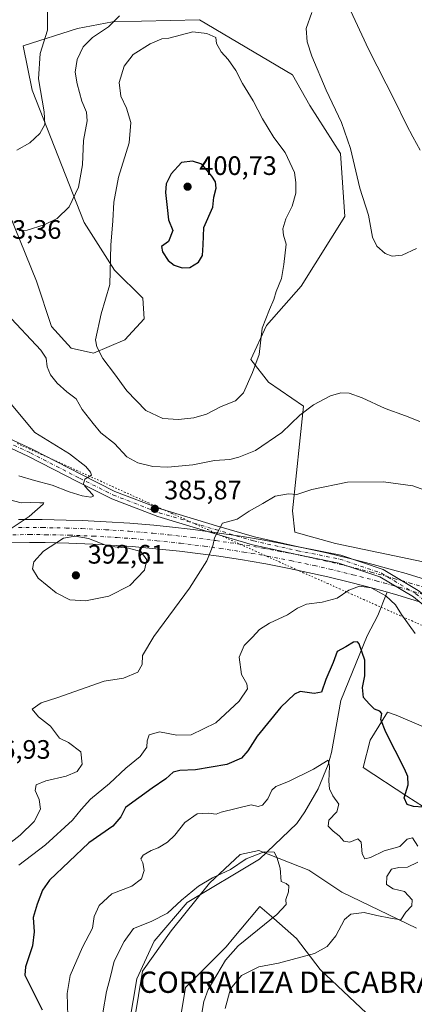
# Model space of a CAD drawing. Units: metres. Extents: x 597475 to 600929, y 4710609 to 4712971.
# Drawn here: x 598366 to 598514, y 4710956 to 4711326 of the extents above; entities that cross this region are included whole.
import ezdxf
from ezdxf.enums import TextEntityAlignment as Align

# ---------------------------------------------------------------- set-up
doc = ezdxf.new("R2010")
doc.units = ezdxf.units.M
doc.header["$MEASUREMENT"] = 0
doc.linetypes.add('DGN Style 4', pattern=[2.638475, 1.318413, -0.659207, 0.001648, -0.659207])
doc.linetypes.add('DGN Style 5', pattern=[1.153612, 0.494405, -0.659207])
for name, color, linetype, lineweight in [('Arbolado forestal CxS', 92, 'Continuous', 0), ('Corriente artificial Cxs', 4, 'Continuous', 13), ('Corriente artificial eje', 142, 'DGN Style 4', 0), ('Corriente natural lineal', 142, 'Continuous', 13), ('Cultivos herbáceos CxS', 92, 'Continuous', 0), ('Curva de nivel maestra', 30, 'Continuous', 30), ('Curva de nivel normal', 30, 'Continuous', 0), ('Municipio', 91, 'Continuous', 13), ('Municipio CxS', 4, 'Continuous', 0), ('Núcleo urbano CxS', 7, 'Continuous', 0), ('Pista no pavimentada Cxs', 111, 'Continuous', 0), ('Pista no pavimentada eje', 91, 'DGN Style 4', 0), ('Punto de cota en terreno', 7, 'Continuous', 0), ('Rótulo de punto de cota en terreno', 7, 'Continuous', 0), ('Texto cartográfico', 7, 'Continuous', 0), ('Vía pecuaria eje', 92, 'DGN Style 5', 0)]:
    doc.layers.add(name, color=color, linetype=linetype, lineweight=lineweight)
doc.styles.add('Style-Arial', font='txt')

# ---------------------------------------------------------------- blocks, each defined once
blk = doc.blocks.new('*U16')
at = {"layer": 'Cultivos herbáceos CxS', "color": 92, "linetype": 'Continuous', "lineweight": 0}
for points in [[(598496.2571, 4710952.5321, 373.6254), (598478.8401, 4710968.9401, 370.8812), (598470.0233, 4710980.6185, 367.3175), (598461.4938, 4710988.0273, 364.8139), (598456.1897, 4710992.6345, 364.0121), (598449.0221, 4710984.0985, 363.3425), (598446.35, 4710980.9161, 363.2154), (598443.4537, 4710977.4667, 362.8336), (598428.2683, 4710962.1187, 361.5963), (598423.2889, 4710932.6129, 360.0789)], [(598403.0167, 4710913.4243, 358.9094), (598412.0725, 4710968.3611, 362.5687), (598422.8137, 4710983.4999, 363.7684), (598437.2448, 4711001.3575, 365.2945), (598448.8299, 4711012.0815, 365.9651), (598455.752, 4711013.6783, 366.124), (598474.5469, 4711006.2851, 365.8136), (598487.0237, 4710997.9599, 367.0432), (598515.0643, 4710984.4499, 371.2672)], [(598527.1521, 4711024.0197, 375.0502), (598511.4123, 4711034.1007, 374.8873), (598495.0085, 4711044.7877, 373.0949), (598497.7065, 4711055.0957, 373.9057), (598504.2127, 4711065.5827, 375.4308), (598507.4467, 4711064.4605, 375.7626), (598528.9097, 4711055.3535, 377.5203)], [(598520.0256, 4711121.5111, 383.3463), (598484.6266, 4711128.9847, 383.2817), (598469.3467, 4711133.2541, 383.7024), (598468.4871, 4711141.2869, 384.4041), (598472.5767, 4711180.5707, 391.1079), (598459.4939, 4711189.5739, 394.3217), (598452.8411, 4711198.0887, 396.1094), (598458.6761, 4711210.8519, 395.237), (598471.7593, 4711225.5835, 393.9076), (598488.1137, 4711251.7725, 391.4669), (598486.4793, 4711275.5063, 390.963), (598475.0315, 4711293.5115, 391.7183), (598468.4897, 4711304.9695, 391.7934), (598433.4563, 4711325.7149, 394.0766), (598400.7481, 4711324.8959, 389.3896), (598387.6652, 4711322.4413, 386.7171), (598367.2231, 4711315.8945, 382.5036), (598370.4939, 4711299.2355, 383.5324), (598390.1169, 4711249.6023, 391.1869), (598401.5647, 4711231.5973, 394.8443), (598412.1943, 4711221.1773, 396.9073), (598412.6836, 4711213.3913, 396.9998), (598405.4233, 4711205.4153, 396.2363), (598393.5713, 4711200.4055, 394.3952), (598385.2101, 4711202.3547, 393.0708), (598377.8513, 4711210.5387, 393.5405), (598372.1277, 4711227.5057, 393.0667), (598359.8623, 4711257.7867, 388.3608)]]:
    blk.add_polyline3d(points, dxfattribs=at)
blk = doc.blocks.new('5PATER')
at = {"layer": 'Núcleo urbano CxS', "linetype": 'Continuous', "lineweight": 0}
h = blk.add_hatch(color=51, dxfattribs=at)
edge = h.paths.add_edge_path()
edge.add_ellipse((0, 0), major_axis=(-0.11, -0.111), ratio=0.999422, start_angle=0, end_angle=360)

msp = doc.modelspace()

# ---------------------------------------------------------------- linework, layer by layer
at = {"layer": 'Arbolado forestal CxS', "color": 92, "linetype": 'Continuous', "lineweight": 0}
for points in [[(598359.8623, 4711257.7867, 388.3608), (598372.1277, 4711227.5057, 393.0667), (598377.8513, 4711210.5387, 393.5405), (598385.2101, 4711202.3547, 393.0708), (598393.5713, 4711200.4055, 394.3952), (598405.4233, 4711205.4153, 396.2363), (598412.6836, 4711213.3913, 396.9998), (598412.1943, 4711221.1773, 396.9073), (598401.5647, 4711231.5973, 394.8443), (598390.1169, 4711249.6023, 391.1869), (598370.4939, 4711299.2355, 383.5324), (598367.2231, 4711315.8945, 382.5036), (598387.6652, 4711322.4413, 386.7171), (598400.7481, 4711324.8959, 389.3896), (598433.4563, 4711325.7149, 394.0766), (598468.4897, 4711304.9695, 391.7934), (598475.0315, 4711293.5115, 391.7183), (598486.4793, 4711275.5063, 390.963), (598488.1137, 4711251.7725, 391.4669), (598471.7593, 4711225.5835, 393.9076), (598458.6761, 4711210.8519, 395.237), (598452.8411, 4711198.0887, 396.1094), (598459.4939, 4711189.5739, 394.3217), (598472.5767, 4711180.5707, 391.1079), (598468.4871, 4711141.2869, 384.4041), (598469.3467, 4711133.2541, 383.7024), (598484.6266, 4711128.9847, 383.2817), (598520.0256, 4711121.5111, 383.3463)], [(598359.8623, 4711257.7867, 388.3608), (598372.1277, 4711227.5057, 393.0667), (598377.8513, 4711210.5387, 393.5405), (598385.2101, 4711202.3547, 393.0708), (598393.5713, 4711200.4055, 394.3952), (598405.4233, 4711205.4153, 396.2363), (598412.6836, 4711213.3913, 396.9998), (598412.1943, 4711221.1773, 396.9073), (598401.5647, 4711231.5973, 394.8443), (598390.1169, 4711249.6023, 391.1869), (598370.4939, 4711299.2355, 383.5324), (598367.2231, 4711315.8945, 382.5036), (598387.6652, 4711322.4413, 386.7171), (598400.7481, 4711324.8959, 389.3896), (598433.4563, 4711325.7149, 394.0766), (598468.4897, 4711304.9695, 391.7934), (598475.0315, 4711293.5115, 391.7183), (598486.4793, 4711275.5063, 390.963), (598488.1137, 4711251.7725, 391.4669), (598471.7593, 4711225.5835, 393.9076), (598458.6761, 4711210.8519, 395.237), (598452.8411, 4711198.0887, 396.1094), (598459.4939, 4711189.5739, 394.3217), (598472.5767, 4711180.5707, 391.1079), (598468.4871, 4711141.2869, 384.4041), (598469.3467, 4711133.2541, 383.7024), (598484.6266, 4711128.9847, 383.2817), (598520.0256, 4711121.5111, 383.3463)], [(598528.9097, 4711055.3535, 377.5203), (598507.4467, 4711064.4605, 375.7626), (598504.2127, 4711065.5827, 375.4308), (598497.7065, 4711055.0957, 373.9057), (598495.0085, 4711044.7877, 373.0949), (598511.4123, 4711034.1007, 374.8873), (598527.1521, 4711024.0197, 375.0502)], [(598528.9097, 4711055.3535, 377.5203), (598507.4467, 4711064.4605, 375.7626), (598504.2127, 4711065.5827, 375.4308), (598497.7065, 4711055.0957, 373.9057), (598495.0085, 4711044.7877, 373.0949), (598511.4123, 4711034.1007, 374.8873), (598527.1521, 4711024.0197, 375.0502)], [(598515.0643, 4710984.4499, 371.2672), (598487.0237, 4710997.9599, 367.0432), (598474.5469, 4711006.2851, 365.8136), (598455.752, 4711013.6783, 366.124), (598448.8299, 4711012.0815, 365.9651), (598437.2448, 4711001.3575, 365.2945), (598422.8137, 4710983.4999, 363.7684), (598412.0725, 4710968.3611, 362.5687), (598403.0167, 4710913.4243, 358.9094)], [(598515.0643, 4710984.4499, 371.2672), (598487.0237, 4710997.9599, 367.0432), (598474.5469, 4711006.2851, 365.8136), (598455.752, 4711013.6783, 366.124), (598448.8299, 4711012.0815, 365.9651), (598437.2448, 4711001.3575, 365.2945), (598422.8137, 4710983.4999, 363.7684), (598412.0725, 4710968.3611, 362.5687), (598403.0167, 4710913.4243, 358.9094)], [(598423.2889, 4710932.6129, 360.0789), (598428.2683, 4710962.1187, 361.5963), (598443.4537, 4710977.4667, 362.8336), (598446.35, 4710980.9161, 363.2154), (598449.0221, 4710984.0985, 363.3425), (598456.1897, 4710992.6345, 364.0121), (598461.4938, 4710988.0273, 364.8139), (598470.0233, 4710980.6185, 367.3175), (598478.8401, 4710968.9401, 370.8812), (598496.2571, 4710952.5321, 373.6254)], [(598423.2889, 4710932.6129, 360.0789), (598428.2683, 4710962.1187, 361.5963), (598443.4537, 4710977.4667, 362.8336), (598446.35, 4710980.9161, 363.2154), (598449.0221, 4710984.0985, 363.3425), (598456.1897, 4710992.6345, 364.0121), (598461.4938, 4710988.0273, 364.8139), (598470.0233, 4710980.6185, 367.3175), (598478.8401, 4710968.9401, 370.8812), (598496.2571, 4710952.5321, 373.6254)]]:
    msp.add_polyline3d(points, dxfattribs=at)
at = {"layer": 'Corriente artificial Cxs', "color": 4, "linetype": 'Continuous', "lineweight": 13}
for points in [[(598365.4141, 4711137.9467, 385.9771), (598374.3771, 4711137.9397, 387.0888), (598383.3598, 4711137.773, 387.9044), (598389.3578, 4711137.5724, 388.1601), (598398.3316, 4711137.1388, 387.9008), (598407.3005, 4711136.545, 387.5312), (598416.2532, 4711135.792, 386.8365), (598422.2253, 4711135.2002, 386.5307), (598431.1515, 4711134.1815, 385.9821), (598440.0626, 4711133.0033, 385.4449), (598448.9513, 4711131.6664, 384.8423), (598457.8104, 4711130.1723, 384.1868), (598463.704, 4711129.088, 383.9154), (598466.6545, 4711128.5179, 383.8323), (598472.5279, 4711127.3285, 383.6893), (598481.3058, 4711125.415, 383.4285), (598490.0528, 4711123.3443, 383.3294), (598498.7614, 4711121.1181, 383.1764), (598507.4203, 4711118.7395, 383.153), (598510.3086, 4711117.9092, 383.0773), (598513.1917, 4711117.0615, 383.0127), (598521.7676, 4711114.4293, 383.0422)], [(598365.4141, 4711137.9467, 385.9771), (598374.3771, 4711137.9397, 387.0888), (598383.3598, 4711137.773, 387.9044), (598389.3578, 4711137.5724, 388.1601), (598398.3316, 4711137.1388, 387.9008), (598407.3005, 4711136.545, 387.5312), (598416.2532, 4711135.792, 386.8365), (598422.2253, 4711135.2002, 386.5307), (598431.1515, 4711134.1815, 385.9821), (598440.0626, 4711133.0033, 385.4449), (598448.9513, 4711131.6664, 384.8423), (598457.8104, 4711130.1723, 384.1868), (598463.704, 4711129.088, 383.9154), (598466.6545, 4711128.5179, 383.8323), (598472.5279, 4711127.3285, 383.6893), (598481.3058, 4711125.415, 383.4285), (598490.0528, 4711123.3443, 383.3294), (598498.7614, 4711121.1181, 383.1764), (598507.4203, 4711118.7395, 383.153), (598510.3086, 4711117.9092, 383.0773), (598513.1917, 4711117.0615, 383.0127), (598521.7676, 4711114.4293, 383.0422)], [(598516.2818, 4711107.0793, 382.9267), (598507.7177, 4711109.65, 383.1932), (598501.9836, 4711111.2776, 383.1006), (598499.1224, 4711112.062, 383.1129), (598490.4632, 4711114.3242, 383.0484), (598481.7689, 4711116.4288, 383.0661), (598475.964, 4711117.742, 383.1978), (598467.2104, 4711119.5842, 383.3456), (598458.4249, 4711121.2683, 383.9206), (598452.5548, 4711122.3024, 384.4377), (598449.6284, 4711122.7907, 384.7015), (598440.7791, 4711124.1582, 385.5995), (598434.8843, 4711124.9786, 386.3555), (598426.0068, 4711126.0784, 387.5836), (598417.1154, 4711127.0174, 388.6537), (598408.204, 4711127.7963, 389.6586), (598402.2679, 4711128.2254, 389.7039), (598393.3372, 4711128.736, 389.7693), (598384.4031, 4711129.0853, 389.7456), (598375.4598, 4711129.2736, 388.442), (598369.5083, 4711129.3093, 387.1815), (598360.5633, 4711129.2287, 385.4657)], [(598516.2818, 4711107.0793, 382.9267), (598507.7177, 4711109.65, 383.1932), (598501.9836, 4711111.2776, 383.1006), (598499.1224, 4711112.062, 383.1129), (598490.4632, 4711114.3242, 383.0484), (598481.7689, 4711116.4288, 383.0661), (598475.964, 4711117.742, 383.1978), (598467.2104, 4711119.5842, 383.3456), (598458.4249, 4711121.2683, 383.9206), (598452.5548, 4711122.3024, 384.4377), (598449.6284, 4711122.7907, 384.7015), (598440.7791, 4711124.1582, 385.5995), (598434.8843, 4711124.9786, 386.3555), (598426.0068, 4711126.0784, 387.5836), (598417.1154, 4711127.0174, 388.6537), (598408.204, 4711127.7963, 389.6586), (598402.2679, 4711128.2254, 389.7039), (598393.3372, 4711128.736, 389.7693), (598384.4031, 4711129.0853, 389.7456), (598375.4598, 4711129.2736, 388.442), (598369.5083, 4711129.3093, 387.1815), (598360.5633, 4711129.2287, 385.4657)]]:
    msp.add_polyline3d(points, dxfattribs=at)
at = {"layer": 'Corriente artificial eje', "color": 142, "linetype": 'DGN Style 4', "lineweight": 0}
for points in [[(598365.413, 4711134.9467, 386.0793), (598374.3481, 4711134.94, 387.4003), (598383.2818, 4711134.7741, 388.4609), (598389.2353, 4711134.575, 388.6821), (598398.1601, 4711134.1438, 388.5859), (598407.0757, 4711133.5536, 388.5602), (598415.9795, 4711132.8046, 387.5307), (598421.9073, 4711132.2172, 387.0725), (598430.7848, 4711131.2041, 386.2409), (598439.6429, 4711130.0329, 385.5448), (598448.4787, 4711128.704, 384.7984), (598457.2895, 4711127.2179, 384.2303), (598463.148, 4711126.14, 383.8807), (598466.0723, 4711125.575, 383.7711), (598471.9107, 4711124.3928, 383.6937), (598480.6408, 4711122.4898, 383.5528), (598489.3357, 4711120.4314, 383.4121), (598497.9925, 4711118.2184, 383.4075), (598506.6085, 4711115.8515, 383.2714), (598509.471, 4711115.0285, 383.2167), (598512.3285, 4711114.1884, 383.1581), (598520.8703, 4711111.5667, 382.8806)], [(598360.5092, 4711132.2283, 385.2796), (598369.5038, 4711132.3094, 386.8985), (598375.5004, 4711132.2734, 387.8886), (598384.4933, 4711132.0841, 389.0276), (598393.4814, 4711131.7327, 389.1867), (598402.4617, 4711131.2192, 389.2099), (598408.4428, 4711130.7869, 389.0531), (598417.4036, 4711130.0037, 387.9844), (598426.3488, 4711129.059, 387.0831), (598435.2755, 4711127.9531, 386.0997), (598441.215, 4711127.1265, 385.4593), (598450.1044, 4711125.7528, 384.652), (598453.0619, 4711125.2593, 384.426), (598458.9676, 4711124.2189, 384.0154), (598467.8018, 4711122.5255, 383.5884), (598476.6039, 4711120.673, 383.4652), (598482.4528, 4711119.3499, 383.3499), (598491.1953, 4711117.2336, 383.4339), (598499.8981, 4711114.96, 383.3272), (598502.7898, 4711114.1673, 383.3357), (598508.5586, 4711112.5298, 383.3549), (598517.1738, 4711109.9438, 382.9029)]]:
    msp.add_polyline3d(points, dxfattribs=at)
at = {"layer": 'Corriente natural lineal', "color": 142, "linetype": 'Continuous', "lineweight": 13}
msp.add_polyline3d([(598503.9745, 4711110.3731, 383.0679), (598500.5349, 4711101.9064, 380.9699), (598496.5661, 4711094.2335, 378.3832), (598489.6844, 4711077.4082, 373.8157), (598486.7001, 4711070.0301, 373.2273), (598483.1401, 4711050.4601, 371.0111), (598481.8701, 4711045.9201, 370.4864), (598478.0701, 4711036.7601, 368.8119), (598473.1401, 4711028.1501, 367.3254), (598470.1324, 4711023.82, 367.1658), (598456.0265, 4711010.4283, 365.3999), (598428.9066, 4710994.1564, 365.2017), (598416.4315, 4710979.5117, 363.6766), (598409.9227, 4710965.4093, 362.7878), (598407.2107, 4710949.1374, 362.0851)], dxfattribs=at)
at = {"layer": 'Cultivos herbáceos CxS', "color": 92, "linetype": 'Continuous', "lineweight": 0}
for points in [[(598359.8623, 4711257.7867, 388.3608), (598372.1277, 4711227.5057, 393.0667), (598377.8513, 4711210.5387, 393.5405), (598385.2101, 4711202.3547, 393.0708), (598393.5713, 4711200.4055, 394.3952), (598405.4233, 4711205.4153, 396.2363), (598412.6836, 4711213.3913, 396.9998), (598412.1943, 4711221.1773, 396.9073), (598401.5647, 4711231.5973, 394.8443), (598390.1169, 4711249.6023, 391.1869), (598370.4939, 4711299.2355, 383.5324), (598367.2231, 4711315.8945, 382.5036), (598387.6652, 4711322.4413, 386.7171), (598400.7481, 4711324.8959, 389.3896), (598433.4563, 4711325.7149, 394.0766), (598468.4897, 4711304.9695, 391.7934), (598475.0315, 4711293.5115, 391.7183), (598486.4793, 4711275.5063, 390.963), (598488.1137, 4711251.7725, 391.4669), (598471.7593, 4711225.5835, 393.9076), (598458.6761, 4711210.8519, 395.237), (598452.8411, 4711198.0887, 396.1094), (598459.4939, 4711189.5739, 394.3217), (598472.5767, 4711180.5707, 391.1079), (598468.4871, 4711141.2869, 384.4041), (598469.3467, 4711133.2541, 383.7024), (598484.6266, 4711128.9847, 383.2817), (598520.0256, 4711121.5111, 383.3463)], [(598528.9097, 4711055.3535, 377.5203), (598507.4467, 4711064.4605, 375.7626), (598504.2127, 4711065.5827, 375.4308), (598497.7065, 4711055.0957, 373.9057), (598495.0085, 4711044.7877, 373.0949), (598511.4123, 4711034.1007, 374.8873), (598527.1521, 4711024.0197, 375.0502)], [(598515.0643, 4710984.4499, 371.2672), (598487.0237, 4710997.9599, 367.0432), (598474.5469, 4711006.2851, 365.8136), (598455.752, 4711013.6783, 366.124), (598448.8299, 4711012.0815, 365.9651), (598437.2448, 4711001.3575, 365.2945), (598422.8137, 4710983.4999, 363.7684), (598412.0725, 4710968.3611, 362.5687), (598403.0167, 4710913.4243, 358.9094)], [(598423.2889, 4710932.6129, 360.0789), (598428.2683, 4710962.1187, 361.5963), (598443.4537, 4710977.4667, 362.8336), (598446.35, 4710980.9161, 363.2154), (598449.0221, 4710984.0985, 363.3425), (598456.1897, 4710992.6345, 364.0121), (598461.4938, 4710988.0273, 364.8139), (598470.0233, 4710980.6185, 367.3175), (598478.8401, 4710968.9401, 370.8812), (598496.2571, 4710952.5321, 373.6254)]]:
    msp.add_polyline3d(points, dxfattribs=at)
at = {"layer": 'Curva de nivel maestra', "color": 30, "linetype": 'Continuous', "lineweight": 30, "flags": 128}
for points, elevation in [([(598426.96, 4711232.4801), (598429.9, 4711232.7001), (598433.17, 4711234.6101), (598434.66, 4711237.1001), (598434.89, 4711241.1801), (598435.09, 4711247.6101), (598438.48, 4711255.3301), (598438.86, 4711259.0801), (598439.8, 4711262.4601), (598439.45, 4711264.7901), (598438.14, 4711266.9801), (598434.35, 4711271.4901), (598430.82, 4711272.6301), (598426.67, 4711272.0401), (598422.84, 4711267.8501), (598420.95, 4711264.0901), (598420.64, 4711260.7801), (598421.38, 4711255.1801), (598421.87, 4711250.5401), (598423.47, 4711246.5301), (598421.79, 4711242.4401), (598419.2, 4711240.5701), (598419.59, 4711238.4801), (598421.64, 4711235.3101), (598423.91, 4711233.5201), (598426.96, 4711232.4801)], 400), ([(598517.64, 4711029.8601), (598513.97, 4711030.1201), (598511.63, 4711030.8601), (598510.4, 4711033.4201), (598511.91, 4711038.2701), (598511.84, 4711041.4501), (598510.63, 4711044.3501), (598503.58, 4711058.0901), (598501.66, 4711062.8401), (598502.01, 4711065.0601), (598501.34, 4711066.0101), (598499.34, 4711066.7601), (598497.29, 4711068.7501), (598495.2, 4711071.1501), (598494.8, 4711074.8501), (598495.68, 4711079.2701), (598495.71, 4711085.1401), (598493.58, 4711091.2101), (598492.85, 4711092.0301), (598491.44, 4711091.8801), (598488.49, 4711090.0801), (598485.26, 4711088.3301), (598483.81, 4711084.2801), (598480.95, 4711077.9001), (598479.34, 4711073.1401), (598476.57, 4711072.6701), (598471.35, 4711073.3901), (598469.2, 4711072.3501), (598464.02, 4711067.5101), (598455.16, 4711056.5901), (598451.65, 4711051.1001), (598449.32, 4711048.3301), (598443.74, 4711045.8801), (598432.03, 4711043.8801), (598426.08, 4711043.6801), (598423.6, 4711043.0201), (598420.79, 4711040.5801), (598415.67, 4711036.9901), (598405.65, 4711029.7301), (598403.91, 4711026.3101), (598400.83, 4711022.8001), (598391.81, 4711016.4901), (598377.08, 4711002.5001), (598374.45, 4710998.6801), (598372.47, 4710993.5001), (598370.89, 4710988.4801), (598371.32, 4710983.1101), (598370.71, 4710977.7601), (598368.01, 4710969.9501), (598367.79, 4710966.8301), (598368.74, 4710964.7801), (598374.31, 4710953.8301)], 375)]:
    msp.add_lwpolyline(points, dxfattribs=dict(at, elevation=elevation))
at = {"layer": 'Curva de nivel normal', "color": 30, "linetype": 'Continuous', "lineweight": 0, "flags": 128}
for points, elevation in [([(598364.77, 4711276.7601), (598369.72, 4711279.4901), (598373.47, 4711282.9801), (598375.37, 4711286.3901), (598375.12, 4711291.1401), (598372.88, 4711303.4701), (598373.57, 4711313.0201), (598376.3, 4711321.8601), (598376.38, 4711329.2701), (598374.72, 4711334.8401), (598371.89, 4711339.6501), (598369.76, 4711342.4401), (598368.26, 4711347.1001), (598365.82, 4711359.8801)], 385), ([(598403.45, 4711327.2401), (598399.23, 4711323.0601), (598393.22, 4711319.0101), (598389.7, 4711315.4901), (598387.44, 4711310.7801), (598386.77, 4711306.0001), (598387.46, 4711301.6001), (598389.2, 4711295.0701), (598390.98, 4711291.0401), (598391.24, 4711287.7601), (598389.9, 4711280.3701), (598389.49, 4711271.1701), (598388, 4711262.8101), (598384.5, 4711255.4601), (598379.94, 4711251.1101), (598375.02, 4711248.6701), (598368.66, 4711246.6901), (598365.66, 4711246.4301)], 390), ([(598515.15, 4711239.8401), (598509.72, 4711237.2901), (598505.97, 4711236.8701), (598503.32, 4711237.8801), (598500.17, 4711240.6101), (598498.57, 4711244.1001), (598496.99, 4711252.3001), (598493.74, 4711262.4901), (598490.3, 4711277.3301), (598486.95, 4711287.1401), (598481.13, 4711299.2401), (598475.77, 4711312.0201), (598473.95, 4711317.4401), (598473.66, 4711322.4801), (598475.7, 4711328.4101)], 390), ([(598431.01, 4711321.1301), (598421.98, 4711318.7701), (598419.32, 4711318.4901), (598414.98, 4711316.7101), (598408.56, 4711312.6401), (598405.12, 4711308.2301), (598403.23, 4711302.1301), (598403.91, 4711296.9601), (598406.06, 4711292.5101), (598407.68, 4711287.0601), (598407.01, 4711279.4901), (598403.06, 4711266.6201), (598401.3, 4711257.1601), (598400.91, 4711250.1301), (598400.14, 4711241.0501), (598399.82, 4711226.2501), (598396.53, 4711215.2501), (598394.35, 4711205.4801), (598394.83, 4711202.8201), (598397.19, 4711198.4101), (598401.52, 4711192.6601), (598406.16, 4711186.2801), (598413.28, 4711178.8801), (598419.65, 4711175.8901), (598425.65, 4711175.4801), (598431.36, 4711176.2101), (598436.14, 4711177.5101), (598441.69, 4711180.3901), (598446.98, 4711182.5801), (598449.98, 4711185.5101), (598453.42, 4711193.1601), (598455.89, 4711200.0001), (598457.08, 4711209.8801), (598459.8, 4711216.8101), (598461.47, 4711220.6001), (598462.36, 4711223.6701), (598464.28, 4711228.5201), (598465.15, 4711233.8001), (598466.09, 4711241.4701), (598465.08, 4711244.8001), (598464.83, 4711247.1201), (598465.91, 4711250.9401), (598468.3, 4711255.7201), (598469.75, 4711260.6001), (598469.68, 4711264.5201), (598469.18, 4711268.3501), (598465.68, 4711275.8301), (598461.5, 4711281.4501), (598457.18, 4711288.5201), (598453.67, 4711295.2801), (598449.62, 4711301.7601), (598447.2, 4711306.6701), (598444.28, 4711310.7601), (598441.64, 4711313.6101), (598439.87, 4711316.8301), (598439.65, 4711319.0601), (598436.21, 4711320.5001), (598431.01, 4711321.1301)], 395), ([(598360.87, 4711215.3401), (598373.79, 4711201.5501), (598375.76, 4711198.5201), (598376.18, 4711195.2701), (598377.46, 4711192.3501), (598379.92, 4711189.2101), (598383.65, 4711185.9801), (598387.14, 4711183.3001), (598389.37, 4711179.3201), (598393.5, 4711173.9801), (598396.38, 4711170.5301), (598401.46, 4711166.4801), (598406.19, 4711161.5601), (598410.25, 4711159.2401), (598415.95, 4711157.8601), (598421.53, 4711157.6201), (598431.03, 4711158.5601), (598439.08, 4711160.0901), (598444.92, 4711160.5201), (598448.31, 4711161.4301), (598454.57, 4711163.8801), (598464.42, 4711170.6401), (598471.25, 4711177.1801), (598476.31, 4711181.0301), (598482.8, 4711184.3901), (598486.63, 4711185.6101), (598489.8, 4711185.4301), (598494.64, 4711183.6801), (598503.31, 4711179.6401), (598510.97, 4711176.9301), (598516.31, 4711174.7901)], 390), ([(598365.59, 4711154.4401), (598371.46, 4711152.5901), (598378.08, 4711150.9001), (598384.53, 4711148.3601), (598389.37, 4711146.8601), (598392.68, 4711146.4001), (598393.56, 4711146.7901), (598393.28, 4711147.3801), (598390.33, 4711150.5401), (598389.82, 4711151.5201), (598390.32, 4711153.0701), (598392.89, 4711154.6601), (598392.5, 4711155.7301), (598390.77, 4711157.9001), (598384.61, 4711162.6101), (598371.51, 4711170.6501), (598360.21, 4711184.2601)], 385), ([(598521.75, 4711147.6801), (598513.66, 4711150.6101), (598502.74, 4711152.1401), (598489.17, 4711152.0101), (598475.75, 4711149.2501), (598470.08, 4711147.4201), (598466.99, 4711147.5601), (598461.97, 4711146.7101), (598457.31, 4711144.0101), (598452.11, 4711141.1001), (598447.67, 4711138.0701), (598442.12, 4711136.6001), (598440.96, 4711134.4801), (598439.11, 4711131.1401), (598438.52, 4711128.1401), (598436.3, 4711122.4801), (598429.71, 4711112.1201), (598416.36, 4711094.0301), (598412.03, 4711086.8701), (598411.87, 4711083.4601), (598410.34, 4711080.6301), (598404.96, 4711078.4201), (598397.65, 4711077.2101), (598379.81, 4711070.9801), (598373.92, 4711069.1301), (598370.57, 4711066.7401), (598372.96, 4711063.8501), (598377.4, 4711060.3501), (598380.84, 4711055.8401), (598384.26, 4711054.2201), (598388.81, 4711050.7501), (598389.36, 4711046.0201), (598387.44, 4711043.3601), (598383.31, 4711041.5501), (598375.72, 4711039.8101), (598372.07, 4711038.2701), (598371.67, 4711036.1201), (598373.22, 4711032.8201), (598373.66, 4711029.1301), (598371.3, 4711024.5601), (598366.05, 4711019.3801), (598360.99, 4711015.5601)], 385), ([(598362.33, 4711134.3801), (598369.42, 4711139.0501), (598374.7, 4711143.6801), (598374.91, 4711144.2301), (598373.42, 4711144.2701), (598369.86, 4711144.3801), (598366.47, 4711144.2801), (598361.65, 4711145.4801)], 385), ([(598386.76, 4711131.7301), (598382.33, 4711130.9601), (598374.83, 4711126.0601), (598371.15, 4711122.1001), (598370.63, 4711119.4501), (598372.82, 4711115.9801), (598379.61, 4711110.4401), (598384.66, 4711107.8201), (598390.58, 4711107.3901), (598399.43, 4711109.1601), (598407.34, 4711113.2101), (598412.74, 4711118.9001), (598413.66, 4711122.8601), (598411.4, 4711126.0101), (598406.8, 4711127.2301), (598399.15, 4711127.9001), (598391.73, 4711130.8901), (598386.76, 4711131.7301)], 390), ([(598514.61, 4711095.1401), (598509.47, 4711102.3301), (598507.23, 4711105.9701), (598503.59, 4711109.2801), (598498.04, 4711112.2501), (598493.64, 4711112.8801), (598489.64, 4711111.3901), (598485.31, 4711108.4401), (598479.56, 4711106.9001), (598473.78, 4711106.1701), (598470.34, 4711104.6601), (598466.62, 4711102.1701), (598459.84, 4711099.0701), (598456.08, 4711096.6401), (598453.46, 4711093.7801), (598450.34, 4711090.6701), (598448.4, 4711086.2601), (598449.24, 4711079.7101), (598451.26, 4711076.2601), (598451.54, 4711074.3401), (598448.37, 4711069.7601), (598439.58, 4711061.6001), (598430.35, 4711057.1201), (598424.92, 4711056.9601), (598418.42, 4711058.2301), (598414.54, 4711057.0501), (598413.78, 4711054.8801), (598413.74, 4711052.5101), (598411.11, 4711048.9101), (598405.82, 4711044.5101), (598399.63, 4711038.7501), (598392.55, 4711032.8801), (598388.96, 4711029.0601), (598385.7, 4711025.0501), (598375.52, 4711015.7301), (598365.54, 4711008.1201)], 380), ([(598515.64, 4711015.3001), (598513.64, 4711018.3901), (598511.64, 4711017.9001), (598508.84, 4711015.1501), (598503, 4711013.4801), (598497.83, 4711010.9401), (598495.69, 4711010.5601), (598494.65, 4711012.4201), (598494.26, 4711016.7101), (598493.09, 4711017.9601), (598489.97, 4711016.7801), (598487.72, 4711017.1601), (598486.03, 4711019.2001), (598483.72, 4711020.8701), (598481.88, 4711022.8101), (598482.15, 4711025.0601), (598485.1, 4711028.1301), (598485.89, 4711031.0001), (598483.65, 4711034.2201), (598482.41, 4711036.7501), (598482.17, 4711039.6601), (598482.44, 4711045.2201), (598481.92, 4711047.5401), (598476.33, 4711044.2201), (598466.97, 4711039.5201), (598462.15, 4711037.6701), (598460.63, 4711036.2801), (598459.24, 4711033.0601), (598457.24, 4711030.6201), (598455.55, 4711030.1001), (598452.98, 4711030.7901), (598441.65, 4711028.0701), (598439.77, 4711027.2901), (598436.83, 4711027.6601), (598432.61, 4711027.4101), (598427.91, 4711024.1901), (598424.26, 4711019.4501), (598421.43, 4711016.7401), (598418, 4711014.6701), (598415.32, 4711013.6501), (598412.24, 4711011.8901), (598411.46, 4711010.4601), (598412.18, 4711009.0301), (598412.62, 4711006.0901), (598411.62, 4711002.9401), (598408, 4711000.2701), (598400.5, 4710997.3001), (598395.71, 4710992.9701), (598393.89, 4710988.8301), (598393.22, 4710984.4401), (598389.44, 4710977.3401), (598384.87, 4710966.6701), (598383.76, 4710959.9701), (598383.92, 4710951.4401)], 370), ([(598433.88, 4710949.5201), (598435.07, 4710956.8501), (598436.78, 4710961.4701), (598443.32, 4710972.3901), (598447.99, 4710977.8101), (598462.6, 4710989.5501), (598466.04, 4710993.3201), (598465.95, 4710995.1801), (598466.91, 4710998.1101), (598467.14, 4711000.3201), (598466.04, 4711001.2301), (598464.18, 4711002.0401), (598463.81, 4711007.0001), (598462.58, 4711011.0901), (598461.53, 4711013.0401), (598457.76, 4711013.1201), (598451.09, 4711010.5201), (598445.14, 4711006.4701), (598438.32, 4711003.4001), (598433.1, 4711000.2001), (598426.77, 4710994.9801), (598421.43, 4710990.1501), (598415.32, 4710986.9801), (598408.65, 4710984.3701), (598405.15, 4710979.5001), (598401.39, 4710972.1101), (598399.94, 4710965.7901), (598398.49, 4710960.6701), (598397.19, 4710952.7101)], 365), ([(598443.18, 4710954.2301), (598445.17, 4710961.6401), (598449.24, 4710966.6201), (598455.86, 4710969.9001), (598463.21, 4710971.2501), (598476.78, 4710974.9301), (598481.49, 4710977.5601), (598484.78, 4710981.6001), (598488.03, 4710987.6501), (598490.45, 4710989.7701), (598495.36, 4710990.3701), (598500.14, 4710989.2501), (598505.35, 4710988.1901), (598509.17, 4710987.5601), (598511.1, 4710990.4501), (598513.3, 4710992.8301), (598513.46, 4710995.1601), (598510.54, 4710998.2001), (598506.27, 4710999.2601), (598503.84, 4711000.8901), (598503.93, 4711003.9201), (598505.75, 4711006.5801), (598508.41, 4711007.2801), (598511.75, 4711007.3201), (598515.65, 4711009.2901)], 370)]:
    msp.add_lwpolyline(points, dxfattribs=dict(at, elevation=elevation))
at = {"layer": 'Municipio', "color": 91, "linetype": 'Continuous', "lineweight": 13, "flags": 128}
msp.add_lwpolyline([(598516.435, 4711276.771), (598513.764, 4711281.727), (598511.333, 4711286.236), (598507.003, 4711295.203), (598497.045, 4711314.645), (598489.542, 4711330.873)], dxfattribs=at)
msp.add_lwpolyline([(598516.435, 4711276.771), (598513.764, 4711281.727), (598511.333, 4711286.236), (598507.003, 4711295.203), (598497.045, 4711314.645), (598489.542, 4711330.873)], dxfattribs=at)
at = {"layer": 'Municipio CxS', "color": 4, "linetype": 'Continuous', "lineweight": 0, "flags": 128}
for points in [[(598516.435, 4711276.771), (598513.764, 4711281.727), (598511.333, 4711286.236), (598507.003, 4711295.203), (598497.045, 4711314.645), (598489.542, 4711330.873)], [(598489.542, 4711330.873), (598497.045, 4711314.645), (598507.003, 4711295.203), (598511.333, 4711286.236), (598513.764, 4711281.727), (598516.435, 4711276.771)]]:
    msp.add_lwpolyline(points, dxfattribs=at)
at = {"layer": 'Pista no pavimentada Cxs', "color": 111, "linetype": 'Continuous', "lineweight": 0}
for points in [[(598090.9443, 4711321.1579, 361.1404), (598119.7667, 4711296.1861, 362.6852), (598179.8107, 4711243.2839, 367.1995), (598202.7703, 4711224.5467, 369.5278), (598219.2909, 4711212.7463, 371.149), (598229.1909, 4711208.0569, 372.0616), (598239.9473, 4711203.5969, 372.9798), (598253.8481, 4711199.1381, 373.9669), (598278.4033, 4711193.5933, 375.9259), (598307.5555, 4711186.4379, 378.2014), (598340.7081, 4711176.6247, 381.045), (598356.6849, 4711170.7665, 382.6055), (598370.5275, 4711164.3777, 383.7174), (598389.0693, 4711154.8419, 385.0287), (598401.6969, 4711148.5281, 385.8719), (598418.7743, 4711141.9599, 386.1467), (598439.8841, 4711135.6269, 385.3883), (598454.1193, 4711131.4091, 384.3994), (598470.7217, 4711127.7197, 383.75), (598486.6763, 4711124.5287, 383.4028), (598502.5267, 4711119.1557, 383.3132), (598515.7257, 4711111.3441, 382.9388), (598517.824, 4711109.6161, 382.8957)], [(598744.1217, 4710951.7671, 387.4619), (598736.6699, 4710959.9899, 387.2196), (598726.2959, 4710966.4737, 387.0231), (598714.5023, 4710973.0257, 386.5215), (598700.2885, 4710978.8165, 386.1628), (598682.7937, 4710986.2385, 385.618), (598665.0377, 4710994.4541, 384.9505), (598648.8431, 4711002.1531, 384.412), (598636.5803, 4711009.0841, 383.9966), (598619.3037, 4711020.5135, 383.2477), (598605.7351, 4711030.6233, 382.8501), (598589.0251, 4711044.9461, 382.522), (598536.3841, 4711090.4449, 382.5829), (598513.9979, 4711108.8805, 382.9245), (598501.2677, 4711116.4147, 383.3936), (598485.8973, 4711121.6251, 383.4763), (598470.1019, 4711124.7841, 383.6424), (598453.3667, 4711128.5031, 384.3624), (598439.0269, 4711132.7519, 385.4341), (598417.8033, 4711139.1191, 386.4268), (598400.4847, 4711145.7801, 385.9802), (598387.7123, 4711152.1663, 384.9594), (598369.2123, 4711161.6805, 383.6018), (598355.5381, 4711167.9917, 382.4233)], [(598744.1217, 4710951.7671, 387.4619), (598736.6699, 4710959.9899, 387.2196), (598726.2959, 4710966.4737, 387.0231), (598714.5023, 4710973.0257, 386.5215), (598700.2885, 4710978.8165, 386.1628), (598682.7937, 4710986.2385, 385.618), (598665.0377, 4710994.4541, 384.9505), (598648.8431, 4711002.1531, 384.412), (598636.5803, 4711009.0841, 383.9966), (598619.3037, 4711020.5135, 383.2477), (598605.7351, 4711030.6233, 382.8501), (598589.0251, 4711044.9461, 382.522), (598536.3841, 4711090.4449, 382.5829), (598513.9979, 4711108.8805, 382.9245), (598501.2677, 4711116.4147, 383.3936), (598485.8973, 4711121.6251, 383.4763), (598470.1019, 4711124.7841, 383.6424), (598453.3667, 4711128.5031, 384.3624), (598439.0269, 4711132.7519, 385.4341), (598417.8033, 4711139.1191, 386.4268), (598400.4847, 4711145.7801, 385.9802), (598387.7123, 4711152.1663, 384.9594), (598369.2123, 4711161.6805, 383.6018), (598355.5381, 4711167.9917, 382.4233)], [(598356.6849, 4711170.7665, 382.6055), (598370.5275, 4711164.3777, 383.7174), (598389.0693, 4711154.8419, 385.0287), (598401.6969, 4711148.5281, 385.8719), (598418.7743, 4711141.9599, 386.1467), (598439.8841, 4711135.6269, 385.3883), (598454.1193, 4711131.4091, 384.3994), (598470.7217, 4711127.7197, 383.75), (598486.6763, 4711124.5287, 383.4028), (598502.5267, 4711119.1557, 383.3132), (598515.7257, 4711111.3441, 382.9388)]]:
    msp.add_polyline3d(points, dxfattribs=at)
at = {"layer": 'Pista no pavimentada eje', "color": 91, "linetype": 'DGN Style 4', "lineweight": 0}
msp.add_polyline3d([(598089.8433, 4711320.2291, 361.0763), (598118.7799, 4711295.0565, 362.6042), (598178.8403, 4711242.1397, 367.2188), (598201.8591, 4711223.3541, 369.6024), (598218.5279, 4711211.4479, 371.2315), (598228.5821, 4711206.6855, 372.1276), (598239.4301, 4711202.1875, 373.0466), (598253.4531, 4711197.6895, 374.0855), (598278.0593, 4711192.1333, 375.9272), (598307.1635, 4711184.9895, 378.1624), (598340.2365, 4711175.1999, 380.9829), (598356.1115, 4711169.3791, 382.5074), (598369.8699, 4711163.0291, 383.547), (598388.3907, 4711153.5041, 384.9422), (598401.0909, 4711147.1541, 385.7693), (598418.2887, 4711140.5395, 386.2782), (598439.4555, 4711134.1895, 385.4105), (598453.7429, 4711129.9561, 384.3829), (598470.4117, 4711126.2519, 383.707), (598486.2869, 4711123.0769, 383.4798), (598501.8973, 4711117.7853, 383.4129), (598514.8619, 4711110.1123, 382.9483), (598518.4137, 4711107.1873, 382.9234)], dxfattribs=at)
at = {"layer": 'Vía pecuaria eje', "color": 92, "linetype": 'DGN Style 5', "lineweight": 0}
msp.add_polyline3d([(598365.0017, 4711166.4942, 383.2224), (598369.4795, 4711164.4732, 383.6124), (598373.9573, 4711162.4521, 383.8), (598376.527, 4711161.2923, 384.0631), (598378.4352, 4711160.4311, 384.2411), (598382.913, 4711158.4101, 384.5549), (598387.3908, 4711156.389, 384.8411), (598391.8687, 4711154.368, 385.2882), (598396.3465, 4711152.3469, 385.5556), (598400.8243, 4711150.3259, 386.0052), (598405.3022, 4711148.3049, 386.087), (598409.78, 4711146.2838, 386.1737), (598414.2578, 4711144.2628, 386.242), (598418.7356, 4711142.2417, 386.1239), (598420.5207, 4711141.4361, 386.1563), (598423.2135, 4711140.2207, 386.137), (598427.6913, 4711138.1997, 385.9668), (598430.8683, 4711136.7657, 385.8799), (598432.1691, 4711136.1786, 385.8396), (598436.647, 4711134.1576, 385.6037), (598441.1248, 4711132.1365, 385.2939), (598441.1644, 4711132.1187, 385.2914), (598445.6026, 4711130.1155, 384.9709), (598450.0805, 4711128.0945, 384.5849), (598454.5583, 4711126.0734, 384.2214), (598459.0361, 4711124.0524, 383.8496), (598463.514, 4711122.0313, 383.4946), (598467.9918, 4711120.0103, 383.2355), (598472.534, 4711117.9951, 383.0308), (598477.0762, 4711115.98, 382.7709), (598481.6185, 4711113.9648, 382.5203), (598486.1607, 4711111.9496, 382.3339), (598490.7029, 4711109.9344, 382.0698), (598495.2451, 4711107.9193, 381.8273), (598499.7873, 4711105.9041, 381.6648), (598504.3296, 4711103.8889, 381.5936), (598508.8718, 4711101.8737, 381.4731), (598513.414, 4711099.8586, 381.4596), (598517.9562, 4711097.8434, 382.0274)], dxfattribs=at)

# ---------------------------------------------------------------- block references
at = {"layer": 'Cultivos herbáceos CxS', "color": 92, "linetype": 'Continuous', "lineweight": 0}
msp.add_blockref('*U16', (0, 0), dxfattribs=at)
at = {"layer": 'Punto de cota en terreno', "color": 7, "linetype": 'Continuous', "lineweight": 0, "xscale": 10, "yscale": 10, "zscale": 10}
for p in [(598429, 4711263, 400.73), (598416.67, 4711142.01, 385.87), (598387, 4711117, 392.61)]:
    msp.add_blockref('5PATER', p, dxfattribs=at)

# ---------------------------------------------------------------- texts
at = {"layer": 'Rótulo de punto de cota en terreno', "color": 7, "linetype": 'Continuous', "lineweight": 0, "style": 'Style-Arial'}
for s, p in [('400,73', (598433.4097, 4711267.4097)), ('393,36', (598352.4078, 4711243.4278)), ('385,87', (598420.1978, 4711145.5378)), ('392,61', (598391.4097, 4711121.4097)), ('386,93', (598348.3478, 4711048.0878))]:
    msp.add_text(s, height=7, dxfattribs=at).set_placement(p)
at = {"layer": 'Texto cartográfico', "color": 7, "linetype": 'Continuous', "lineweight": 0, "style": 'Style-Arial'}
msp.add_text('CORRALIZA DE CABRAS', height=8, dxfattribs=at).set_placement((598469.4297, 4710964.1527), align=Align.MIDDLE_CENTER)

doc.saveas('drawing.dxf')
